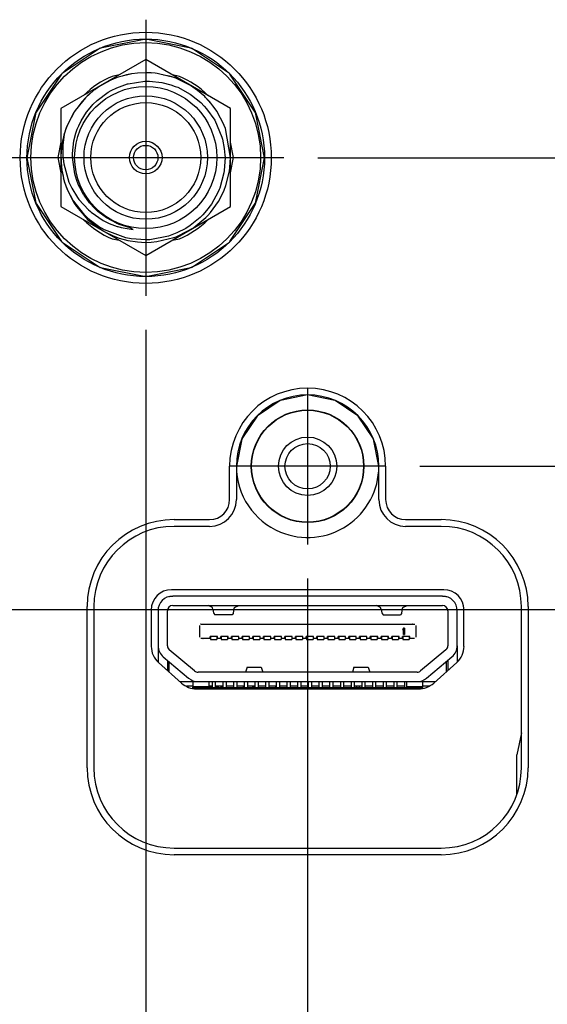
# Model space of a CAD drawing. Units: millimetres. Extents: x 618 to 1482, y 17 to 575.
# Drawn here: x 1317 to 1337, y 204 to 241 of the extents above; entities that cross this region are included whole.
import ezdxf

# ---------------------------------------------------------------- set-up
doc = ezdxf.new("R2010")
doc.units = ezdxf.units.MM
doc.linetypes.add('DOT_CENTER', pattern=[14, 12, -1, 0, -1])
doc.layers.add('1', color=7, linetype='Continuous')
doc.styles.add('CONVERTER_11', font='txt.shx', dxfattribs={"width": 0.9})
doc.dimstyles.new('ME10_DIM_10', dxfattribs={"dimtxt": 3.5, "dimasz": 0.18, "dimexe": 2.03, "dimexo": 1.27, "dimgap": 2.54, "dimtad": 1, "dimdec": 1, "dimdsep": 46, "dimtxsty": 'CONVERTER_11', "dimsah": 1, "dimcen": 0.09, "dimclrd": 140, "dimclre": 140, "dimclrt": 4, "dimadec": 0, "dimazin": 0, "dimtfac": 1, "dimtdec": 4, "dimtix": 1, "dimtofl": 0, "dimtmove": 0, "dimatfit": 0, "dimfxl": 1, "dimtolj": 1, "dimtzin": 0, "dimarcsym": 0})
doc.dimstyles.new('ME10_DIM_11', dxfattribs={"dimtxt": 3.5, "dimasz": 0.18, "dimexe": 2.03, "dimexo": 1.27, "dimgap": 2.54, "dimtad": 1, "dimdec": 1, "dimdsep": 46, "dimtxsty": 'CONVERTER_11', "dimsah": 1, "dimcen": 0.09, "dimclrd": 140, "dimclre": 140, "dimclrt": 4, "dimadec": 0, "dimazin": 0, "dimtfac": 1, "dimtdec": 4, "dimtix": 1, "dimtofl": 0, "dimtmove": 0, "dimatfit": 0, "dimfxl": 1, "dimtolj": 1, "dimtzin": 0, "dimarcsym": 0})
doc.dimstyles.new('ME10_DIM_12', dxfattribs={"dimtxt": 3.5, "dimasz": 0.18, "dimexe": 2.03, "dimexo": 1.27, "dimgap": 2.54, "dimtad": 1, "dimdec": 1, "dimdsep": 46, "dimtxsty": 'CONVERTER_11', "dimsah": 1, "dimcen": 0.09, "dimclrd": 140, "dimclre": 140, "dimclrt": 4, "dimadec": 0, "dimazin": 0, "dimtfac": 1, "dimtdec": 4, "dimtix": 1, "dimtofl": 0, "dimtmove": 0, "dimatfit": 0, "dimfxl": 1, "dimtolj": 1, "dimtzin": 0, "dimarcsym": 0})
doc.dimstyles.new('ME10_DIM_14', dxfattribs={"dimtxt": 3.5, "dimasz": 0.18, "dimexe": 2.03, "dimexo": 1.27, "dimgap": 2.54, "dimtad": 1, "dimdec": 1, "dimdsep": 46, "dimtxsty": 'CONVERTER_11', "dimsah": 1, "dimcen": 0.09, "dimclrd": 140, "dimclre": 140, "dimclrt": 4, "dimadec": 0, "dimazin": 0, "dimtfac": 1, "dimtdec": 4, "dimtix": 1, "dimtofl": 0, "dimtmove": 0, "dimatfit": 0, "dimfxl": 1, "dimtolj": 1, "dimtzin": 0, "dimarcsym": 0})
doc.dimstyles.new('ME10_DIM_19', dxfattribs={"dimtxt": 3.5, "dimasz": 0.18, "dimexe": 2.03, "dimexo": 1.27, "dimgap": 2.54, "dimtad": 1, "dimdec": 1, "dimdsep": 46, "dimtxsty": 'CONVERTER_11', "dimsah": 1, "dimcen": 0.09, "dimclrd": 140, "dimclre": 140, "dimclrt": 4, "dimadec": 0, "dimazin": 0, "dimtfac": 1, "dimtdec": 4, "dimtix": 1, "dimtofl": 0, "dimtmove": 0, "dimatfit": 0, "dimfxl": 1, "dimtolj": 1, "dimtzin": 0, "dimarcsym": 0})

# ---------------------------------------------------------------- blocks, each defined once
blk = doc.blocks.new('panelRear_NI5582_1__20', base_point=(1227.512, 195.465))
at = {"color": 7, "linetype": 'Continuous'}
for p, q in [((1324.954, 224.078), (1324.954, 222.828)), ((1330.288, 222.828), (1330.288, 224.078)), ((1323.954, 221.828), (1322.621, 221.828)), ((1332.621, 221.828), (1331.288, 221.828)), ((1319.621, 218.828), (1319.621, 212.79)), ((1335.621, 212.79), (1335.621, 218.828)), ((1322.621, 209.79), (1332.621, 209.79))]:
    blk.add_line(p, q, dxfattribs=at)
blk.add_circle((1321.562, 235.619), 4.445, dxfattribs=at)
for centre, radius, start, end in [((1327.621, 224.078), 2.667, 0, 180), ((1323.954, 222.828), 1, 270, 0), ((1331.288, 222.828), 1, 180, 270), ((1322.621, 218.828), 3, 90, 180), ((1332.621, 218.828), 3, 0, 90), ((1322.621, 212.79), 3, 180, 270), ((1332.621, 212.79), 3, 270, 0)]:
    blk.add_arc(centre, radius, start, end, dxfattribs=at)
blk = doc.blocks.new('OverlayRear_5582_1__21', base_point=(1230.562, 198.515))
at = {"color": 7, "linetype": 'Continuous'}
for p, q in [((1324.7, 222.828), (1324.7, 224.078)), ((1330.542, 224.078), (1330.542, 222.828)), ((1322.621, 222.082), (1323.954, 222.082)), ((1331.288, 222.082), (1332.621, 222.082)), ((1319.367, 212.796), (1319.367, 218.828)), ((1335.875, 218.828), (1335.875, 212.796)), ((1332.621, 209.542), (1322.621, 209.542))]:
    blk.add_line(p, q, dxfattribs=at)
blk.add_circle((1321.562, 235.619), 4.699, dxfattribs=at)
for centre, radius, start, end in [((1327.621, 224.078), 2.921, 0, 180), ((1323.954, 222.828), 0.746, 270, 0), ((1331.288, 222.828), 0.746, 180, 270), ((1322.621, 218.828), 3.254, 90, 180), ((1332.621, 218.828), 3.254, 0, 90), ((1322.621, 212.796), 3.254, 180, 270), ((1332.621, 212.796), 3.254, 270, 0)]:
    blk.add_arc(centre, radius, start, end, dxfattribs=at)
at = {"layer": '1', "color": 30, "linetype": 'DOT_CENTER'}
for p, q in [((1321.562, 240.788), (1321.562, 230.45)), ((1326.731, 235.619), (1316.393, 235.619))]:
    blk.add_line(p, q, dxfattribs=at)
blk = doc.blocks.new('swmw_sma_220-511SF_01_1__25', base_point=(1318.387, 231.963))
at = {"color": 7, "linetype": 'Continuous'}
for p, q in [((1321.562, 239.295), (1318.387, 237.462)), ((1324.737, 237.462), (1321.562, 239.295)), ((1321.043, 238.761), (1320.534, 238.633)), ((1321.03, 238.759), (1320.836, 238.72)), ((1321.037, 238.76), (1321.03, 238.759)), ((1321.258, 238.789), (1321.043, 238.761)), ((1321.563, 238.804), (1321.258, 238.789)), ((1321.915, 238.784), (1321.563, 238.804)), ((1321.7, 238.801), (1321.563, 238.804)), ((1321.762, 238.798), (1321.7, 238.801)), ((1321.801, 238.791), (1321.762, 238.798)), ((1321.984, 238.776), (1321.915, 238.784)), ((1322.658, 238.609), (1321.984, 238.776)), ((1320.225, 238.509), (1319.871, 238.317)), ((1320.04, 238.416), (1319.961, 238.365)), ((1320.163, 238.475), (1320.04, 238.416)), ((1320.345, 238.562), (1320.225, 238.509)), ((1320.319, 238.551), (1320.308, 238.545)), ((1320.345, 238.562), (1320.319, 238.551)), ((1320.534, 238.633), (1320.345, 238.562)), ((1320.836, 238.72), (1320.683, 238.671)), ((1320.874, 238.384), (1320.898, 238.39)), ((1320.898, 238.39), (1321.526, 238.484)), ((1321.526, 238.484), (1321.562, 238.486)), ((1321.562, 238.486), (1321.701, 238.486)), ((1321.701, 238.486), (1322.165, 238.436)), ((1322.165, 238.436), (1322.498, 238.353)), ((1322.457, 238.675), (1322.225, 238.716)), ((1322.571, 238.639), (1322.457, 238.675)), ((1322.642, 238.613), (1322.571, 238.639)), ((1323.243, 238.322), (1322.658, 238.609)), ((1323.072, 238.422), (1322.783, 238.56)), ((1323.197, 238.346), (1323.072, 238.422)), ((1319.611, 238.134), (1319.315, 237.872)), ((1319.871, 238.317), (1319.611, 238.134)), ((1319.686, 238.191), (1319.657, 238.166)), ((1319.747, 238.23), (1319.686, 238.191)), ((1319.747, 237.77), (1320.156, 238.073)), ((1320.156, 238.073), (1320.265, 238.136)), ((1320.265, 238.136), (1320.481, 238.243)), ((1320.481, 238.243), (1320.874, 238.384)), ((1322.498, 238.353), (1322.667, 238.293)), ((1322.667, 238.293), (1322.757, 238.257)), ((1322.757, 238.257), (1323.23, 238.001)), ((1323.499, 238.144), (1323.243, 238.322)), ((1323.34, 238.259), (1323.291, 238.289)), ((1323.41, 238.206), (1323.34, 238.259)), ((1323.768, 237.912), (1323.499, 238.144)), ((1323.611, 238.054), (1323.551, 238.099)), ((1323.728, 237.946), (1323.611, 238.054)), ((1319.309, 237.866), (1318.921, 237.392)), ((1319.171, 237.718), (1319.023, 237.517)), ((1319.309, 237.866), (1319.171, 237.718)), ((1319.315, 237.872), (1319.309, 237.866)), ((1319.365, 237.922), (1319.315, 237.872)), ((1319.47, 238.01), (1319.365, 237.922)), ((1319.582, 237.61), (1319.747, 237.77)), ((1323.23, 238.001), (1323.279, 237.968)), ((1323.279, 237.968), (1323.622, 237.687)), ((1323.622, 237.687), (1323.752, 237.555)), ((1323.802, 237.878), (1323.768, 237.912)), ((1324.084, 237.558), (1323.802, 237.878)), ((1323.957, 237.712), (1323.802, 237.878)), ((1324.078, 237.564), (1323.957, 237.712)), ((1318.387, 237.462), (1318.387, 233.796)), ((1318.895, 237.353), (1318.632, 236.854)), ((1318.85, 237.281), (1318.793, 237.183)), ((1318.876, 237.316), (1318.85, 237.281)), ((1318.921, 237.392), (1318.895, 237.353)), ((1319.146, 237.008), (1319.343, 237.322)), ((1319.343, 237.322), (1319.54, 237.565)), ((1319.54, 237.565), (1319.582, 237.61)), ((1323.752, 237.555), (1323.842, 237.454)), ((1323.842, 237.454), (1324.142, 237.023)), ((1324.084, 237.558), (1324.078, 237.564)), ((1324.09, 237.549), (1324.084, 237.558)), ((1324.219, 237.367), (1324.084, 237.558)), ((1324.495, 236.844), (1324.219, 237.367)), ((1324.737, 233.796), (1324.737, 237.462)), ((1318.793, 237.183), (1318.632, 236.854)), ((1319.055, 236.822), (1319.146, 237.008)), ((1324.142, 237.023), (1324.41, 236.397)), ((1318.6, 236.774), (1318.51, 236.503)), ((1318.531, 236.576), (1318.514, 236.517)), ((1318.564, 236.667), (1318.531, 236.576)), ((1318.632, 236.854), (1318.564, 236.667)), ((1318.632, 236.854), (1318.6, 236.774)), ((1318.946, 236.537), (1319, 236.691)), ((1319, 236.691), (1319.055, 236.822)), ((1324.502, 236.826), (1324.495, 236.844)), ((1324.547, 236.711), (1324.502, 236.826)), ((1324.737, 235.625), (1324.547, 236.711)), ((1318.5, 236.469), (1318.397, 235.885)), ((1318.51, 236.503), (1318.456, 236.098)), ((1318.51, 236.503), (1318.5, 236.469)), ((1318.514, 236.517), (1318.51, 236.503)), ((1318.817, 235.782), (1318.873, 236.257)), ((1318.873, 236.257), (1318.946, 236.537)), ((1324.41, 236.397), (1324.433, 236.311)), ((1324.433, 236.311), (1324.502, 235.971)), ((1318.397, 235.885), (1318.387, 235.63)), ((1318.456, 236.098), (1318.461, 235.63)), ((1324.502, 235.971), (1324.526, 235.721)), ((1318.387, 235.63), (1318.387, 235.595)), ((1318.387, 235.595), (1318.422, 235.154)), ((1318.461, 235.63), (1318.466, 235.579)), ((1318.466, 235.579), (1318.491, 235.389)), ((1318.817, 235.646), (1318.817, 235.782)), ((1318.817, 235.629), (1318.817, 235.646)), ((1318.902, 235.021), (1318.817, 235.629)), ((1324.53, 235.627), (1324.503, 235.148)), ((1324.526, 235.721), (1324.53, 235.627)), ((1324.715, 235.262), (1324.737, 235.625)), ((1318.422, 235.154), (1318.472, 234.931)), ((1318.491, 235.389), (1318.689, 234.705)), ((1324.503, 235.148), (1324.487, 235.051)), ((1324.559, 234.582), (1324.695, 235.119)), ((1324.695, 235.119), (1324.715, 235.262)), ((1318.533, 234.691), (1318.479, 234.868)), ((1318.502, 234.791), (1318.514, 234.739)), ((1318.514, 234.739), (1318.618, 234.44)), ((1318.689, 234.705), (1318.7, 234.679)), ((1318.967, 234.804), (1318.902, 235.021)), ((1319.05, 234.59), (1318.967, 234.804)), ((1324.487, 235.051), (1324.33, 234.482)), ((1318.638, 234.42), (1318.533, 234.691)), ((1318.618, 234.44), (1318.629, 234.412)), ((1318.629, 234.412), (1318.858, 233.964)), ((1318.845, 234.026), (1318.638, 234.42)), ((1318.7, 234.679), (1318.793, 234.484)), ((1318.793, 234.484), (1319.005, 234.137)), ((1319.091, 234.503), (1319.05, 234.59)), ((1319.23, 234.249), (1319.091, 234.503)), ((1324.274, 234.348), (1324.017, 233.884)), ((1324.31, 234.432), (1324.274, 234.348)), ((1324.33, 234.482), (1324.31, 234.432)), ((1324.429, 234.266), (1324.493, 234.409)), ((1324.493, 234.409), (1324.559, 234.582)), ((1318.865, 233.994), (1318.845, 234.026)), ((1318.858, 233.964), (1318.967, 233.799)), ((1319.278, 233.476), (1318.865, 233.994)), ((1319.005, 234.137), (1319.031, 234.101)), ((1319.031, 234.101), (1319.06, 234.063)), ((1319.06, 234.063), (1319.416, 233.672)), ((1319.251, 234.216), (1319.23, 234.249)), ((1319.455, 233.936), (1319.251, 234.216)), ((1323.982, 233.574), (1324.281, 233.99)), ((1324.281, 233.99), (1324.429, 234.266)), ((1318.387, 233.796), (1321.562, 231.963)), ((1318.967, 233.799), (1319.318, 233.382)), ((1319.416, 233.672), (1319.476, 233.619)), ((1319.653, 233.722), (1319.455, 233.936)), ((1319.476, 233.619), (1319.516, 233.585)), ((1319.695, 233.682), (1319.653, 233.722)), ((1319.773, 233.612), (1319.695, 233.682)), ((1320.094, 233.372), (1319.773, 233.612)), ((1321.562, 231.963), (1324.737, 233.796)), ((1323.836, 233.643), (1323.699, 233.49)), ((1324.017, 233.884), (1323.836, 233.643)), ((1319.343, 233.412), (1319.278, 233.476)), ((1319.318, 233.382), (1319.385, 233.317)), ((1319.494, 233.277), (1319.343, 233.412)), ((1319.385, 233.317), (1319.433, 233.273)), ((1319.433, 233.273), (1319.965, 232.885)), ((1319.796, 233.053), (1319.494, 233.277)), ((1319.516, 233.585), (1319.972, 233.274)), ((1319.972, 233.274), (1320.194, 233.166)), ((1320.462, 233.174), (1320.094, 233.372)), ((1323.599, 233.389), (1323.223, 233.084)), ((1323.366, 233.016), (1323.811, 233.388)), ((1323.699, 233.49), (1323.599, 233.389)), ((1323.811, 233.388), (1323.881, 233.461)), ((1323.881, 233.461), (1323.982, 233.574)), ((1320.021, 232.919), (1319.796, 233.053)), ((1319.965, 232.885), (1320.05, 232.837)), ((1320.813, 232.623), (1320.021, 232.919)), ((1320.194, 233.166), (1320.494, 233.054)), ((1320.48, 233.165), (1320.462, 233.174)), ((1320.547, 233.137), (1320.48, 233.165)), ((1320.494, 233.054), (1320.516, 233.047)), ((1320.516, 233.047), (1320.636, 233.015)), ((1320.571, 233.127), (1320.547, 233.137)), ((1320.981, 232.996), (1320.571, 233.127)), ((1320.636, 233.015), (1321.095, 232.941)), ((1321.095, 232.941), (1320.981, 232.996)), ((1323.059, 232.979), (1322.729, 232.809)), ((1322.778, 232.696), (1323.346, 233.003)), ((1323.223, 233.084), (1323.059, 232.979)), ((1323.346, 233.003), (1323.366, 233.016)), ((1320.05, 232.837), (1320.338, 232.699)), ((1320.338, 232.699), (1320.565, 232.615)), ((1320.565, 232.615), (1320.892, 232.525)), ((1321.016, 232.584), (1320.813, 232.623)), ((1320.892, 232.525), (1321.25, 232.469)), ((1321.561, 232.549), (1321.016, 232.584)), ((1321.647, 232.552), (1321.561, 232.549)), ((1321.713, 232.556), (1321.647, 232.552)), ((1322.414, 232.69), (1321.713, 232.556)), ((1321.979, 232.482), (1322.612, 232.633)), ((1322.473, 232.709), (1322.414, 232.69)), ((1322.729, 232.809), (1322.473, 232.709)), ((1322.612, 232.633), (1322.697, 232.664)), ((1322.697, 232.664), (1322.778, 232.696)), ((1321.25, 232.469), (1321.558, 232.454)), ((1321.558, 232.454), (1321.768, 232.461)), ((1321.768, 232.461), (1321.979, 232.482))]:
    blk.add_line(p, q, dxfattribs=at)
for radius in [2.661, 2.311, 2.057]:
    blk.add_circle((1321.562, 235.629), radius, dxfattribs=at)
blk.add_arc((1321.562, 235.628), 3.175, 164.0052, 193.858, dxfattribs=at)
blk = doc.blocks.new('dielectric_1__26', base_point=(1319.504, 233.572))
at = {"color": 7, "linetype": 'Continuous'}
for radius in [2.057, 0.61]:
    blk.add_circle((1321.562, 235.629), radius, dxfattribs=at)
blk = doc.blocks.new('contact_1__27', base_point=(1320.952, 235.019))
at = {"color": 7, "linetype": 'Continuous'}
for radius in [0.61, 0.457]:
    blk.add_circle((1321.562, 235.629), radius, dxfattribs=at)
blk = doc.blocks.new('SMA_Barrel_SW_220-519SF_01_1__28', base_point=(1318.387, 231.963))
for name, p in [('swmw_sma_220-511SF_01_1__25', (1318.387, 231.963)), ('dielectric_1__26', (1319.504, 233.572)), ('contact_1__27', (1320.952, 235.019))]:
    blk.add_blockref(name, p)
blk = doc.blocks.new('FrontPanel_mmRH-5581__33', base_point=(1310.482, 215.782))
at = {"color": 7, "linetype": 'Continuous'}
for p, q in [((1310.527, 215.848), (1310.482, 215.782)), ((1324.446, 215.84), (1324.34, 215.782)), ((1329.421, 215.848), (1329.466, 215.782))]:
    blk.add_line(p, q, dxfattribs=at)
blk = doc.blocks.new('FrontPanel_Ay_mmRH-5581_1_1__34', base_point=(1310.482, 215.782))
blk.add_blockref('FrontPanel_mmRH-5581__33', (1310.482, 215.782))
blk = doc.blocks.new('Overlay_RearPanel_mmRH-5581_1', base_point=(1271.397, 211.81))
at = {"color": 7, "linetype": 'Continuous'}
for p, q in [((1321.562, 240.064), (1319.871, 239.728)), ((1323.252, 239.728), (1321.562, 240.064)), ((1319.853, 239.72), (1318.43, 238.769)), ((1324.694, 238.769), (1323.27, 239.72)), ((1318.411, 238.751), (1317.46, 237.328)), ((1325.663, 237.327), (1324.712, 238.751)), ((1317.453, 237.309), (1317.117, 235.619)), ((1326.007, 235.619), (1325.67, 237.309)), ((1317.117, 235.619), (1317.453, 233.929)), ((1325.67, 233.928), (1326.007, 235.619)), ((1317.46, 233.91), (1318.411, 232.487)), ((1324.712, 232.487), (1325.663, 233.91)), ((1318.43, 232.468), (1319.853, 231.517)), ((1323.27, 231.517), (1324.694, 232.468)), ((1319.871, 231.51), (1321.562, 231.174)), ((1321.562, 231.174), (1323.252, 231.51)), ((1327.621, 226.745), (1326.607, 226.543)), ((1328.635, 226.543), (1327.621, 226.745)), ((1326.596, 226.539), (1325.742, 225.968)), ((1329.5, 225.968), (1328.646, 226.539)), ((1325.731, 225.957), (1325.16, 225.103)), ((1330.082, 225.103), (1329.511, 225.957)), ((1325.156, 225.092), (1324.954, 224.078)), ((1330.288, 224.078), (1330.086, 225.092)), ((1332.716, 219.456), (1322.526, 219.456)), ((1321.767, 218.698), (1321.767, 217.338)), ((1333.474, 217.338), (1333.474, 218.698)), ((1322.036, 216.737), (1322.902, 215.964)), ((1332.339, 215.964), (1333.206, 216.737)), ((1323.471, 215.747), (1331.77, 215.747)), ((1335.621, 214.104), (1335.455, 213.273)), ((1335.455, 211.81), (1335.455, 213.273))]:
    blk.add_line(p, q, dxfattribs=at)
for centre, radius, start, end in [((1327.621, 224.078), 2.667, 180, 247.4999), ((1327.621, 224.078), 2.667, 247.4999, 0), ((1322.526, 218.698), 0.759, 90, 180), ((1332.716, 218.698), 0.759, 0, 90), ((1322.572, 217.338), 0.805, 180, 228.24), ((1332.67, 217.338), 0.805, 311.76, 0), ((1323.471, 216.602), 0.855, 228.24, 270), ((1331.77, 216.602), 0.855, 270, 311.76)]:
    blk.add_arc(centre, radius, start, end, dxfattribs=at)
at = {"layer": '1', "color": 30, "linetype": 'DOT_CENTER'}
for p, q in [((1327.621, 227.011), (1327.621, 221.144)), ((1330.554, 224.078), (1324.687, 224.078))]:
    blk.add_line(p, q, dxfattribs=at)
blk = doc.blocks.new('Shield_Middle_mmRH-5581_1__39', base_point=(1271.397, 215.848))
at = {"color": 7, "linetype": 'Continuous'}
for p, q in [((1323.321, 215.848), (1323.087, 215.848)), ((1324.046, 215.848), (1323.921, 215.848)), ((1324.446, 215.848), (1324.166, 215.848)), ((1324.846, 215.848), (1324.566, 215.848)), ((1325.246, 215.848), (1324.966, 215.848)), ((1325.646, 215.848), (1325.366, 215.848)), ((1326.046, 215.848), (1325.766, 215.848)), ((1326.446, 215.848), (1326.166, 215.848)), ((1326.846, 215.848), (1326.566, 215.848)), ((1327.246, 215.848), (1326.966, 215.848)), ((1327.646, 215.848), (1327.366, 215.848)), ((1328.046, 215.848), (1327.766, 215.848)), ((1328.446, 215.848), (1328.166, 215.848)), ((1328.846, 215.848), (1328.566, 215.848)), ((1329.246, 215.848), (1328.966, 215.848)), ((1329.646, 215.848), (1329.366, 215.848)), ((1330.046, 215.848), (1329.766, 215.848)), ((1330.446, 215.848), (1330.166, 215.848)), ((1330.846, 215.848), (1330.566, 215.848)), ((1331.246, 215.848), (1330.966, 215.848)), ((1332.155, 215.848), (1331.921, 215.848))]:
    blk.add_line(p, q, dxfattribs=at)
blk = doc.blocks.new('ShieldAy_Middle_mmRH-5581_1__40', base_point=(1271.397, 215.848))
blk.add_blockref('Shield_Middle_mmRH-5581_1__39', (1271.397, 215.848))
blk = doc.blocks.new('Housing_Microcircuit_mmRH-5581_RevD__41', base_point=(1279.162, 231.329))
at = {"color": 7, "linetype": 'Continuous'}
for p, q in [((1320.565, 238.72), (1320.303, 238.668)), ((1322.82, 238.668), (1322.558, 238.72)), ((1318.387, 236.203), (1318.272, 235.629)), ((1324.851, 235.629), (1324.737, 236.203)), ((1318.272, 235.629), (1318.387, 235.055)), ((1324.737, 235.055), (1324.851, 235.629)), ((1320.303, 232.59), (1320.565, 232.538)), ((1322.558, 232.538), (1322.82, 232.59))]:
    blk.add_line(p, q, dxfattribs=at)
blk.add_circle((1321.562, 235.629), 4.3, dxfattribs=at)
for start, end in [(112.5, 135), (45.0001, 67.5002), (225, 247.5), (292.4998, 314.9999)]:
    blk.add_arc((1321.562, 235.629), 3.289, start, end, dxfattribs=at)
blk = doc.blocks.new('Housing-FeedThroughAy__Microcircuit__RevD_mmRH-5581_1__42', base_point=(1279.162, 231.329))
blk.add_blockref('Housing_Microcircuit_mmRH-5581_RevD__41', (1279.162, 231.329))
blk = doc.blocks.new('TSO-256-250ZI_02__45', base_point=(1325.525, 221.982))
at = {"color": 7, "linetype": 'Continuous'}
for radius in [2.095, 1.092, 0.847]:
    blk.add_circle((1327.621, 224.078), radius, dxfattribs=at)
blk = doc.blocks.new('RearPanel_mmRH-5581', base_point=(1306.463, 221.97))
at = {"color": 7, "linetype": 'Continuous'}
for centre in [(1308.571, 224.078), (1327.621, 224.078)]:
    blk.add_circle(centre, 2.108, dxfattribs=at)
blk = doc.blocks.new('TSO-256-250ZI_01__46', base_point=(1306.475, 221.982))
at = {"color": 7, "linetype": 'Continuous'}
for radius in [2.096, 1.092, 0.847]:
    blk.add_circle((1308.571, 224.078), radius, dxfattribs=at)
blk = doc.blocks.new('RearPanel_w_Inserts_1__47', base_point=(1306.463, 221.97))
for name, p in [('RearPanel_mmRH-5581', (1306.463, 221.97)), ('TSO-256-250ZI_01__46', (1306.475, 221.982)), ('TSO-256-250ZI_02__45', (1325.525, 221.982))]:
    blk.add_blockref(name, p)
blk = doc.blocks.new('C-2013978-1_1_2', base_point=(1323.149, 215.782))
at = {"color": 7, "linetype": 'Continuous'}
for p, q in [((1323.149, 215.811), (1323.149, 215.848)), ((1323.429, 215.819), (1323.429, 215.782)), ((1323.549, 215.782), (1323.549, 215.819)), ((1324.046, 215.819), (1323.921, 215.819)), ((1324.274, 215.819), (1324.166, 215.819)), ((1324.274, 215.848), (1324.274, 215.819)), ((1325.224, 215.782), (1325.224, 215.848)), ((1325.595, 215.815), (1325.544, 215.848)), ((1325.574, 215.782), (1325.574, 215.828)), ((1325.646, 215.805), (1325.595, 215.815)), ((1326.424, 215.848), (1326.424, 215.782))]:
    blk.add_line(p, q, dxfattribs=at)
blk = doc.blocks.new('p33_28', base_point=(1306.16, 215.782))
at = {"color": 7, "linetype": 'Continuous'}
for p, q in [((1306.16, 215.848), (1306.16, 215.83)), ((1306.16, 215.83), (1306.16, 215.782))]:
    blk.add_line(p, q, dxfattribs=at)
blk = doc.blocks.new('p33_35', base_point=(1309.66, 215.782))
at = {"color": 7, "linetype": 'Continuous'}
for p, q in [((1309.66, 215.848), (1309.66, 215.83)), ((1309.66, 215.83), (1309.66, 215.782))]:
    blk.add_line(p, q, dxfattribs=at)
blk = doc.blocks.new('p33_36', base_point=(1310.16, 215.782))
at = {"color": 7, "linetype": 'Continuous'}
for p, q in [((1310.16, 215.848), (1310.16, 215.83)), ((1310.16, 215.83), (1310.16, 215.782))]:
    blk.add_line(p, q, dxfattribs=at)
blk = doc.blocks.new('p01', base_point=(1288.81, 215.782))
at = {"color": 7, "linetype": 'Continuous'}
blk.add_line((1288.81, 215.834), (1288.81, 215.782), dxfattribs=at)
blk = doc.blocks.new('p33_31', base_point=(1307.66, 215.782))
at = {"color": 7, "linetype": 'Continuous'}
for p, q in [((1307.66, 215.848), (1307.66, 215.83)), ((1307.66, 215.83), (1307.66, 215.782))]:
    blk.add_line(p, q, dxfattribs=at)
blk = doc.blocks.new('p33_40', base_point=(1312.16, 215.782))
at = {"color": 7, "linetype": 'Continuous'}
for p, q in [((1312.16, 215.848), (1312.16, 215.83)), ((1312.16, 215.83), (1312.16, 215.782))]:
    blk.add_line(p, q, dxfattribs=at)
blk = doc.blocks.new('p33_39', base_point=(1311.66, 215.782))
at = {"color": 7, "linetype": 'Continuous'}
for p, q in [((1311.66, 215.848), (1311.66, 215.83)), ((1311.66, 215.83), (1311.66, 215.782))]:
    blk.add_line(p, q, dxfattribs=at)
blk = doc.blocks.new('p33_38', base_point=(1311.16, 215.782))
at = {"color": 7, "linetype": 'Continuous'}
for p, q in [((1311.16, 215.848), (1311.16, 215.83)), ((1311.16, 215.83), (1311.16, 215.782))]:
    blk.add_line(p, q, dxfattribs=at)
blk = doc.blocks.new('p33_32', base_point=(1308.16, 215.782))
at = {"color": 7, "linetype": 'Continuous'}
for p, q in [((1308.16, 215.848), (1308.16, 215.83)), ((1308.16, 215.83), (1308.16, 215.782))]:
    blk.add_line(p, q, dxfattribs=at)
blk = doc.blocks.new('p33_34', base_point=(1309.16, 215.782))
at = {"color": 7, "linetype": 'Continuous'}
for p, q in [((1309.16, 215.848), (1309.16, 215.83)), ((1309.16, 215.83), (1309.16, 215.782))]:
    blk.add_line(p, q, dxfattribs=at)
blk = doc.blocks.new('p33_30', base_point=(1307.16, 215.782))
at = {"color": 7, "linetype": 'Continuous'}
for p, q in [((1307.16, 215.848), (1307.16, 215.83)), ((1307.16, 215.83), (1307.16, 215.782))]:
    blk.add_line(p, q, dxfattribs=at)
blk = doc.blocks.new('p33_24', base_point=(1304.16, 215.799))
at = {"color": 7, "linetype": 'Continuous'}
for p, q in [((1304.16, 215.848), (1304.16, 215.83)), ((1304.16, 215.83), (1304.16, 215.799))]:
    blk.add_line(p, q, dxfattribs=at)
blk = doc.blocks.new('p33_27', base_point=(1305.66, 215.782))
at = {"color": 7, "linetype": 'Continuous'}
for p, q in [((1305.66, 215.848), (1305.66, 215.83)), ((1305.66, 215.83), (1305.66, 215.782))]:
    blk.add_line(p, q, dxfattribs=at)
blk = doc.blocks.new('LSHM-140-01-X-RH-A-N-K', base_point=(1288.81, 215.782))
for name, p in [('p01', (1288.81, 215.782)), ('p33_24', (1304.16, 215.799)), ('p33_27', (1305.66, 215.782)), ('p33_28', (1306.16, 215.782)), ('p33_30', (1307.16, 215.782)), ('p33_31', (1307.66, 215.782)), ('p33_32', (1308.16, 215.782)), ('p33_34', (1309.16, 215.782)), ('p33_35', (1309.66, 215.782)), ('p33_36', (1310.16, 215.782)), ('p33_38', (1311.16, 215.782)), ('p33_39', (1311.66, 215.782)), ('p33_40', (1312.16, 215.782))]:
    blk.add_blockref(name, p)
blk = doc.blocks.new('CCA_Atlas_Accessory_Mech_1', base_point=(1288.81, 215.782))
for name, p in [('LSHM-140-01-X-RH-A-N-K', (1288.81, 215.782)), ('C-2013978-1_1_2', (1323.149, 215.782))]:
    blk.add_blockref(name, p)
blk = doc.blocks.new('QSH-030-01-X-D-A_01__48', base_point=(1329.563, 215.782))
at = {"color": 7, "linetype": 'Continuous'}
blk.add_line((1329.563, 215.782), (1329.563, 215.848), dxfattribs=at)
blk = doc.blocks.new('C-2013978-1_1_2_1', base_point=(1322.021, 215.782))
at = {"color": 7, "linetype": 'Continuous'}
for p, q in [((1322.421, 219.198), (1322.446, 219.205)), ((1322.446, 219.205), (1322.487, 219.213)), ((1322.487, 219.213), (1322.513, 219.216)), ((1322.513, 219.216), (1322.527, 219.217)), ((1322.527, 219.217), (1322.571, 219.219)), ((1332.671, 219.219), (1322.571, 219.219)), ((1322.571, 218.869), (1332.671, 218.869)), ((1324.055, 218.795), (1323.896, 218.869)), ((1324.886, 218.795), (1325.046, 218.869)), ((1330.355, 218.795), (1330.196, 218.869)), ((1331.186, 218.795), (1331.346, 218.869)), ((1332.671, 219.219), (1332.714, 219.217)), ((1332.714, 219.217), (1332.728, 219.216)), ((1332.728, 219.216), (1332.753, 219.213)), ((1332.753, 219.213), (1332.795, 219.205)), ((1332.795, 219.205), (1332.821, 219.198)), ((1322.021, 218.669), (1322.021, 217.362)), ((1322.371, 217.362), (1322.371, 218.669)), ((1324.078, 218.721), (1324.055, 218.795)), ((1324.078, 218.721), (1324.103, 218.591)), ((1324.103, 218.591), (1324.109, 218.571)), ((1324.109, 218.571), (1324.144, 218.519)), ((1324.798, 218.519), (1324.144, 218.519)), ((1324.833, 218.571), (1324.798, 218.519)), ((1324.839, 218.591), (1324.833, 218.571)), ((1324.864, 218.721), (1324.839, 218.591)), ((1324.864, 218.721), (1324.886, 218.795)), ((1330.378, 218.721), (1330.355, 218.795)), ((1330.378, 218.721), (1330.403, 218.591)), ((1330.403, 218.591), (1330.409, 218.571)), ((1330.409, 218.571), (1330.444, 218.519)), ((1330.444, 218.519), (1331.098, 218.519)), ((1331.133, 218.571), (1331.098, 218.519)), ((1331.139, 218.591), (1331.133, 218.571)), ((1331.164, 218.721), (1331.139, 218.591)), ((1331.164, 218.721), (1331.186, 218.795)), ((1332.871, 218.669), (1332.871, 217.362)), ((1333.221, 217.362), (1333.221, 218.669)), ((1323.621, 218.169), (1323.606, 218.167)), ((1323.621, 218.169), (1323.712, 218.169)), ((1323.695, 218.166), (1323.712, 218.169)), ((1323.712, 218.169), (1331.53, 218.169)), ((1331.53, 218.169), (1331.621, 218.169)), ((1331.621, 218.169), (1331.635, 218.167)), ((1323.571, 218.119), (1323.571, 217.679)), ((1331.211, 218.019), (1331.181, 217.983)), ((1331.181, 217.983), (1331.181, 217.942)), ((1331.181, 217.942), (1331.211, 217.978)), ((1331.241, 218.019), (1331.211, 218.019)), ((1331.211, 217.779), (1331.211, 217.978)), ((1331.211, 217.779), (1331.241, 217.779)), ((1331.241, 218.019), (1331.241, 217.779)), ((1331.671, 218.119), (1331.671, 217.679)), ((1323.712, 217.629), (1323.621, 217.629)), ((1323.968, 217.629), (1323.712, 217.629)), ((1323.968, 217.629), (1323.968, 217.709)), ((1324.243, 217.709), (1323.968, 217.709)), ((1323.983, 217.709), (1323.983, 217.589)), ((1323.983, 217.589), (1324.228, 217.589)), ((1324.228, 217.709), (1324.228, 217.589)), ((1324.243, 217.629), (1324.243, 217.709)), ((1324.368, 217.629), (1324.243, 217.629)), ((1324.643, 217.709), (1324.368, 217.709)), ((1324.368, 217.629), (1324.368, 217.709)), ((1324.383, 217.709), (1324.383, 217.589)), ((1324.383, 217.589), (1324.628, 217.589)), ((1324.628, 217.709), (1324.628, 217.589)), ((1324.643, 217.629), (1324.643, 217.709)), ((1324.768, 217.629), (1324.643, 217.629)), ((1324.768, 217.629), (1324.768, 217.709)), ((1325.043, 217.709), (1324.768, 217.709)), ((1324.783, 217.709), (1324.783, 217.589)), ((1324.783, 217.589), (1325.028, 217.589)), ((1325.028, 217.709), (1325.028, 217.589)), ((1325.043, 217.629), (1325.043, 217.709)), ((1325.168, 217.629), (1325.043, 217.629)), ((1325.443, 217.709), (1325.168, 217.709)), ((1325.168, 217.629), (1325.168, 217.709)), ((1325.183, 217.709), (1325.183, 217.589)), ((1325.183, 217.589), (1325.428, 217.589)), ((1325.428, 217.709), (1325.428, 217.589)), ((1325.443, 217.629), (1325.443, 217.709)), ((1325.568, 217.629), (1325.443, 217.629)), ((1325.568, 217.629), (1325.568, 217.709)), ((1325.843, 217.709), (1325.568, 217.709)), ((1325.583, 217.709), (1325.583, 217.589)), ((1325.583, 217.589), (1325.828, 217.589)), ((1325.828, 217.709), (1325.828, 217.589)), ((1325.843, 217.629), (1325.843, 217.709)), ((1325.968, 217.629), (1325.843, 217.629)), ((1326.243, 217.709), (1325.968, 217.709)), ((1325.968, 217.629), (1325.968, 217.709)), ((1325.983, 217.709), (1325.983, 217.589)), ((1325.983, 217.589), (1326.228, 217.589)), ((1326.228, 217.709), (1326.228, 217.589)), ((1326.243, 217.629), (1326.243, 217.709)), ((1326.368, 217.629), (1326.243, 217.629)), ((1326.368, 217.629), (1326.368, 217.709)), ((1326.643, 217.709), (1326.368, 217.709)), ((1326.383, 217.709), (1326.383, 217.589)), ((1326.383, 217.589), (1326.628, 217.589)), ((1326.628, 217.709), (1326.628, 217.589)), ((1326.643, 217.629), (1326.643, 217.709)), ((1326.768, 217.629), (1326.643, 217.629)), ((1327.043, 217.709), (1326.768, 217.709)), ((1326.768, 217.629), (1326.768, 217.709)), ((1326.783, 217.709), (1326.783, 217.589)), ((1326.783, 217.589), (1327.028, 217.589)), ((1327.028, 217.709), (1327.028, 217.589)), ((1327.043, 217.629), (1327.043, 217.709)), ((1327.168, 217.629), (1327.043, 217.629)), ((1327.168, 217.629), (1327.168, 217.709)), ((1327.443, 217.709), (1327.168, 217.709)), ((1327.183, 217.709), (1327.183, 217.589)), ((1327.183, 217.589), (1327.428, 217.589)), ((1327.428, 217.709), (1327.428, 217.589)), ((1327.443, 217.629), (1327.443, 217.709)), ((1327.568, 217.629), (1327.443, 217.629)), ((1327.843, 217.709), (1327.568, 217.709)), ((1327.568, 217.629), (1327.568, 217.709)), ((1327.583, 217.709), (1327.583, 217.589)), ((1327.583, 217.589), (1327.828, 217.589)), ((1327.828, 217.709), (1327.828, 217.589)), ((1327.843, 217.629), (1327.843, 217.709)), ((1327.968, 217.629), (1327.843, 217.629)), ((1327.968, 217.629), (1327.968, 217.709)), ((1328.243, 217.709), (1327.968, 217.709)), ((1327.983, 217.709), (1327.983, 217.589)), ((1327.983, 217.589), (1328.228, 217.589)), ((1328.228, 217.709), (1328.228, 217.589)), ((1328.243, 217.629), (1328.243, 217.709)), ((1328.368, 217.629), (1328.243, 217.629)), ((1328.368, 217.629), (1328.368, 217.709)), ((1328.643, 217.709), (1328.368, 217.709)), ((1328.383, 217.709), (1328.383, 217.589)), ((1328.383, 217.589), (1328.628, 217.589)), ((1328.628, 217.709), (1328.628, 217.589)), ((1328.643, 217.629), (1328.643, 217.709)), ((1328.768, 217.629), (1328.643, 217.629)), ((1328.768, 217.629), (1328.768, 217.709)), ((1329.043, 217.709), (1328.768, 217.709)), ((1328.783, 217.709), (1328.783, 217.589)), ((1328.783, 217.589), (1329.028, 217.589)), ((1329.028, 217.709), (1329.028, 217.589)), ((1329.043, 217.629), (1329.043, 217.709)), ((1329.168, 217.629), (1329.043, 217.629)), ((1329.168, 217.629), (1329.168, 217.709)), ((1329.443, 217.709), (1329.168, 217.709)), ((1329.183, 217.709), (1329.183, 217.589)), ((1329.183, 217.589), (1329.428, 217.589)), ((1329.428, 217.709), (1329.428, 217.589)), ((1329.443, 217.629), (1329.443, 217.709)), ((1329.568, 217.629), (1329.443, 217.629)), ((1329.568, 217.629), (1329.568, 217.709)), ((1329.843, 217.709), (1329.568, 217.709)), ((1329.583, 217.709), (1329.583, 217.589)), ((1329.583, 217.589), (1329.828, 217.589)), ((1329.828, 217.709), (1329.828, 217.589)), ((1329.843, 217.629), (1329.843, 217.709)), ((1329.968, 217.629), (1329.843, 217.629)), ((1329.968, 217.629), (1329.968, 217.709)), ((1330.243, 217.709), (1329.968, 217.709)), ((1329.983, 217.709), (1329.983, 217.589)), ((1329.983, 217.589), (1330.228, 217.589)), ((1330.228, 217.709), (1330.228, 217.589)), ((1330.243, 217.629), (1330.243, 217.709)), ((1330.368, 217.629), (1330.243, 217.629)), ((1330.368, 217.629), (1330.368, 217.709)), ((1330.643, 217.709), (1330.368, 217.709)), ((1330.383, 217.709), (1330.383, 217.589)), ((1330.383, 217.589), (1330.628, 217.589)), ((1330.628, 217.709), (1330.628, 217.589)), ((1330.643, 217.629), (1330.643, 217.709)), ((1330.768, 217.629), (1330.643, 217.629)), ((1331.043, 217.709), (1330.768, 217.709)), ((1330.768, 217.629), (1330.768, 217.709)), ((1330.783, 217.709), (1330.783, 217.589)), ((1330.783, 217.589), (1331.028, 217.589)), ((1331.028, 217.709), (1331.028, 217.589)), ((1331.043, 217.629), (1331.043, 217.709)), ((1331.168, 217.629), (1331.043, 217.629)), ((1331.443, 217.709), (1331.168, 217.709)), ((1331.168, 217.629), (1331.168, 217.709)), ((1331.183, 217.709), (1331.183, 217.589)), ((1331.183, 217.589), (1331.428, 217.589)), ((1331.428, 217.709), (1331.428, 217.589)), ((1331.443, 217.629), (1331.443, 217.709)), ((1331.53, 217.629), (1331.443, 217.629)), ((1331.546, 217.632), (1331.53, 217.629)), ((1331.621, 217.629), (1331.53, 217.629)), ((1322.021, 217.362), (1322.021, 216.752)), ((1323.39, 216.416), (1322.442, 217.209)), ((1332.799, 217.209), (1331.852, 216.416)), ((1333.221, 217.362), (1333.221, 216.752)), ((1322.218, 216.941), (1323.165, 216.147)), ((1322.371, 216.813), (1322.371, 216.469)), ((1322.421, 216.771), (1322.421, 216.394)), ((1332.076, 216.147), (1333.024, 216.941)), ((1332.821, 216.394), (1332.821, 216.771)), ((1332.871, 216.813), (1332.871, 216.469)), ((1322.337, 216.469), (1322.371, 216.469)), ((1322.371, 216.469), (1322.371, 216.439)), ((1331.723, 216.369), (1323.518, 216.369)), ((1325.354, 216.565), (1325.296, 216.369)), ((1325.354, 216.565), (1325.888, 216.565)), ((1325.888, 216.565), (1325.946, 216.369)), ((1329.354, 216.565), (1329.296, 216.369)), ((1329.354, 216.565), (1329.888, 216.565)), ((1329.888, 216.565), (1329.946, 216.369)), ((1332.871, 216.469), (1332.871, 216.439)), ((1332.905, 216.469), (1332.871, 216.469)), ((1322.841, 216.019), (1323.321, 216.019)), ((1323.321, 216.019), (1323.321, 215.819)), ((1323.321, 216.019), (1323.518, 216.019)), ((1323.518, 216.019), (1331.723, 216.019)), ((1323.921, 216.019), (1323.921, 215.819)), ((1324.046, 216.019), (1324.046, 215.79)), ((1324.166, 216.019), (1324.166, 215.79)), ((1324.446, 216.019), (1324.446, 215.79)), ((1324.566, 216.019), (1324.566, 215.79)), ((1324.846, 216.019), (1324.846, 215.79)), ((1324.966, 216.019), (1324.966, 215.79)), ((1325.246, 216.019), (1325.246, 215.79)), ((1325.366, 216.019), (1325.366, 215.79)), ((1325.646, 216.019), (1325.646, 215.79)), ((1325.766, 216.019), (1325.766, 215.79)), ((1326.046, 216.019), (1326.046, 215.79)), ((1326.166, 216.019), (1326.166, 215.79)), ((1326.446, 216.019), (1326.446, 215.79)), ((1326.566, 216.019), (1326.566, 215.79)), ((1326.846, 216.019), (1326.846, 215.79)), ((1326.966, 216.019), (1326.966, 215.79)), ((1327.246, 216.019), (1327.246, 215.79)), ((1327.366, 216.019), (1327.366, 215.79)), ((1327.646, 216.019), (1327.646, 215.79)), ((1327.766, 216.019), (1327.766, 215.79)), ((1328.046, 216.019), (1328.046, 215.79)), ((1328.166, 216.019), (1328.166, 215.79)), ((1328.446, 216.019), (1328.446, 215.79)), ((1328.566, 216.019), (1328.566, 215.79)), ((1328.846, 216.019), (1328.846, 215.79)), ((1328.966, 216.019), (1328.966, 215.79)), ((1329.246, 216.019), (1329.246, 215.79)), ((1329.366, 216.019), (1329.366, 215.79)), ((1329.646, 216.019), (1329.646, 215.79)), ((1329.766, 216.019), (1329.766, 215.79)), ((1330.046, 216.019), (1330.046, 215.79)), ((1330.166, 216.019), (1330.166, 215.79)), ((1330.446, 216.019), (1330.446, 215.79)), ((1330.566, 216.019), (1330.566, 215.79)), ((1330.846, 216.019), (1330.846, 215.79)), ((1330.966, 216.019), (1330.966, 215.79)), ((1331.246, 216.019), (1331.246, 215.79)), ((1331.321, 216.019), (1331.321, 215.819)), ((1331.723, 216.019), (1331.921, 216.019)), ((1331.921, 216.019), (1331.921, 215.819)), ((1331.921, 216.019), (1332.401, 216.019)), ((1323.921, 215.819), (1323.321, 215.819)), ((1324.046, 215.79), (1324.046, 215.782)), ((1324.166, 215.79), (1324.166, 215.782)), ((1324.446, 215.79), (1324.446, 215.782)), ((1324.566, 215.79), (1324.566, 215.782)), ((1324.846, 215.79), (1324.846, 215.782)), ((1324.966, 215.79), (1324.966, 215.782)), ((1325.246, 215.79), (1325.246, 215.782)), ((1325.366, 215.79), (1325.366, 215.782)), ((1325.646, 215.79), (1325.646, 215.782)), ((1325.766, 215.79), (1325.766, 215.782)), ((1326.046, 215.79), (1326.046, 215.782)), ((1326.166, 215.79), (1326.166, 215.782)), ((1326.446, 215.79), (1326.446, 215.782)), ((1326.566, 215.79), (1326.566, 215.782)), ((1326.846, 215.79), (1326.846, 215.782)), ((1326.966, 215.79), (1326.966, 215.782)), ((1327.246, 215.79), (1327.246, 215.782)), ((1327.366, 215.79), (1327.366, 215.782)), ((1327.646, 215.79), (1327.646, 215.782)), ((1327.766, 215.79), (1327.766, 215.782)), ((1328.046, 215.79), (1328.046, 215.782)), ((1328.166, 215.79), (1328.166, 215.782)), ((1328.446, 215.79), (1328.446, 215.782)), ((1328.566, 215.79), (1328.566, 215.782)), ((1328.846, 215.79), (1328.846, 215.782)), ((1328.966, 215.79), (1328.966, 215.782)), ((1329.246, 215.79), (1329.246, 215.782)), ((1329.366, 215.79), (1329.366, 215.782)), ((1329.646, 215.79), (1329.646, 215.782)), ((1329.766, 215.79), (1329.766, 215.782)), ((1330.046, 215.79), (1330.046, 215.782)), ((1330.166, 215.79), (1330.166, 215.782)), ((1330.446, 215.79), (1330.446, 215.782)), ((1330.566, 215.79), (1330.566, 215.782)), ((1330.846, 215.79), (1330.846, 215.782)), ((1330.966, 215.79), (1330.966, 215.782)), ((1331.246, 215.79), (1331.246, 215.782)), ((1331.921, 215.819), (1331.321, 215.819)), ((1331.366, 215.819), (1331.366, 215.79)), ((1331.366, 215.79), (1331.366, 215.782))]:
    blk.add_line(p, q, dxfattribs=at)
for centre, radius, start, end in [((1322.571, 218.669), 0.55, 90, 180), ((1322.571, 218.669), 0.2, 90, 180), ((1332.671, 218.669), 0.55, 0, 90), ((1332.671, 218.669), 0.2, 0, 90), ((1322.571, 217.362), 0.55, 180, 230.0636), ((1322.571, 217.362), 0.2, 180, 230.0636), ((1332.671, 217.362), 0.2, 309.9364, 0), ((1332.671, 217.362), 0.55, 309.9364, 0), ((1323.518, 216.569), 0.2, 230.0636, 270), ((1331.723, 216.569), 0.2, 270, 309.9364), ((1323.518, 216.569), 0.55, 230.0636, 270), ((1331.723, 216.569), 0.55, 270, 309.9364)]:
    blk.add_arc(centre, radius, start, end, dxfattribs=at)
for points, knots in [([(1331.546, 218.166), (1331.543, 218.167), (1331.538, 218.168), (1331.532, 218.169), (1331.53, 218.169)], [0, 0, 0, 0, 0.00968133, 0.01657067, 0.01657067, 0.01657067, 0.01657067]), ([(1323.695, 217.632), (1323.698, 217.631), (1323.704, 217.63), (1323.709, 217.629), (1323.712, 217.629)], [0, 0, 0, 0, 0.00967895, 0.01656661, 0.01656661, 0.01656661, 0.01656661])]:
    blk.add_open_spline(points, degree=3, knots=knots, dxfattribs=at)
blk = doc.blocks.new('PCB_NewAtlas_PnC-Mech__49', base_point=(1271.573, 215.769))
at = {"color": 7, "linetype": 'Continuous'}
blk.add_line((1331.881, 215.769), (1323.361, 215.769), dxfattribs=at)
blk = doc.blocks.new('ShieldTrac_Top_Atlas2__50', base_point=(1271.564, 215.756))
at = {"color": 7, "linetype": 'Continuous'}
for p, q in [((1331.945, 215.782), (1323.297, 215.782)), ((1331.817, 215.756), (1323.425, 215.756))]:
    blk.add_line(p, q, dxfattribs=at)
blk = doc.blocks.new('CCA_Atlas2_B_mech_1__51', base_point=(1271.564, 215.756))
for name, p in [('C-2013978-1_1_2_1', (1322.021, 215.782)), ('ShieldTrac_Top_Atlas2__50', (1271.564, 215.756)), ('PCB_NewAtlas_PnC-Mech__49', (1271.573, 215.769)), ('QSH-030-01-X-D-A_01__48', (1329.563, 215.782))]:
    blk.add_blockref(name, p)
blk = doc.blocks.new('StrippedModel_CoonawarraC_1_1__52', base_point=(1259.512, 211.81))
for name, p in [('Overlay_RearPanel_mmRH-5581_1', (1271.397, 211.81)), ('Housing-FeedThroughAy__Microcircuit__RevD_mmRH-5581_1__42', (1279.162, 231.329)), ('SMA_Barrel_SW_220-519SF_01_1__28', (1318.387, 231.963)), ('RearPanel_w_Inserts_1__47', (1306.463, 221.97)), ('CCA_Atlas2_B_mech_1__51', (1271.564, 215.756)), ('ShieldAy_Middle_mmRH-5581_1__40', (1271.397, 215.848)), ('CCA_Atlas_Accessory_Mech_1', (1288.81, 215.782)), ('FrontPanel_Ay_mmRH-5581_1_1__34', (1310.482, 215.782))]:
    blk.add_blockref(name, p)
blk = doc.blocks.new('Barcelona_Desktop_mmRH-5582_1switch_1__53', base_point=(1224.889, 191.115))
for name, p in [('panelRear_NI5582_1__20', (1227.512, 195.465)), ('OverlayRear_5582_1__21', (1230.562, 198.515)), ('StrippedModel_CoonawarraC_1_1__52', (1259.512, 211.81))]:
    blk.add_blockref(name, p)
blk = doc.blocks.new('*D399')
at = {"layer": '1', "color": 140, "linetype": 'Continuous'}
blk.add_line((1331.824, 224.078), (1391.092, 224.078), dxfattribs=at)
at = {"layer": '1', "color": 4, "insert": (1395.242, 222.328), "char_height": 3.5, "attachment_point": 7, "line_spacing_factor": 0.60024, "style": 'CONVERTER_11'}
blk.add_mtext('\\C4;2X\\C4;28.6', dxfattribs=at)
blk = doc.blocks.new('*D400')
at = {"layer": '1', "color": 140, "linetype": 'Continuous'}
blk.add_line((1293.023, 218.719), (1391.092, 218.719), dxfattribs=at)
at = {"layer": '1', "color": 4, "style": 'CONVERTER_11', "width": 0.9}
blk.add_text('23.3', height=3.5, dxfattribs=at).set_placement((1393.632, 216.969))
blk = doc.blocks.new('*D401')
at = {"layer": '1', "color": 140, "linetype": 'Continuous'}
blk.add_line((1328.001, 235.619), (1391.092, 235.619), dxfattribs=at)
at = {"layer": '1', "color": 4, "insert": (1395.242, 233.869), "char_height": 3.5, "attachment_point": 7, "line_spacing_factor": 0.60024, "style": 'CONVERTER_11'}
blk.add_mtext('\\C4;3X\\C4;40.2', dxfattribs=at)
blk = doc.blocks.new('*D403')
at = {"layer": '1', "color": 140, "linetype": 'Continuous'}
blk.add_line((1327.621, 219.874), (1327.621, 179.081), dxfattribs=at)
at = {"layer": '1', "color": 4, "insert": (1329.371, 167.003), "char_height": 3.5, "attachment_point": 7, "rotation": 90, "line_spacing_factor": 0.60024, "style": 'CONVERTER_11'}
blk.add_mtext('49.9', dxfattribs=at)
blk = doc.blocks.new('*D408')
at = {"layer": '1', "color": 140, "linetype": 'Continuous'}
blk.add_line((1321.562, 229.18), (1321.562, 179.081), dxfattribs=at)
at = {"layer": '1', "color": 4, "insert": (1323.312, 171.291), "char_height": 3.5, "attachment_point": 7, "rotation": 90, "line_spacing_factor": 0.60024, "style": 'CONVERTER_11'}
blk.add_mtext('56', dxfattribs=at)
blk = doc.blocks.new('BACK1', base_point=(1254.623, 240.79))
blk.add_blockref('Barcelona_Desktop_mmRH-5582_1switch_1__53', (1224.889, 191.115))
at = {"layer": '1'}
for feature_location, offset, dimstyle, override, picture, middle in [((1326.731, 235.619), (64.362, 0), 'ME10_DIM_12', {"dimpost": '3X<>'}, '*D401', (1402.076, 235.619)), ((1330.554, 224.078), (60.538, 0), 'ME10_DIM_10', {"dimpost": '2X<>'}, '*D399', (1402.076, 224.078))]:
    dim = blk.add_ordinate_dim(feature_location=feature_location, offset=offset, dtype=0, origin=(1369.512, 195.465), dimstyle=dimstyle, override=override, dxfattribs=at)
    dim.commit()
    dim.dimension.update_dxf_attribs({"geometry": picture, "text_midpoint": middle})
for feature_location, offset, dtype, origin, dimstyle, picture, middle in [((1321.56162907, 230.449940352), (0, -51.369433619), 1, (1377.51162907, 203.465000354), 'ME10_DIM_19', '*D408', (1321.56162907, 173.915506732)), ((1327.621, 221.144), (0, -42.064), 1, (1377.512, 203.465), 'ME10_DIM_14', '*D403', (1327.621, 171.772)), ((1291.753, 218.719), (99.34, 0), 0, (1369.512, 195.465), 'ME10_DIM_11', '*D400', (1398.401, 218.719))]:
    dim = blk.add_ordinate_dim(feature_location=feature_location, offset=offset, dtype=dtype, origin=origin, dimstyle=dimstyle, dxfattribs=at)
    dim.commit()
    dim.dimension.update_dxf_attribs({"geometry": picture, "text_midpoint": middle})

msp = doc.modelspace()

# ---------------------------------------------------------------- block references
msp.add_blockref('BACK1', (1254.623029, 240.79))

doc.saveas('drawing.dxf')
